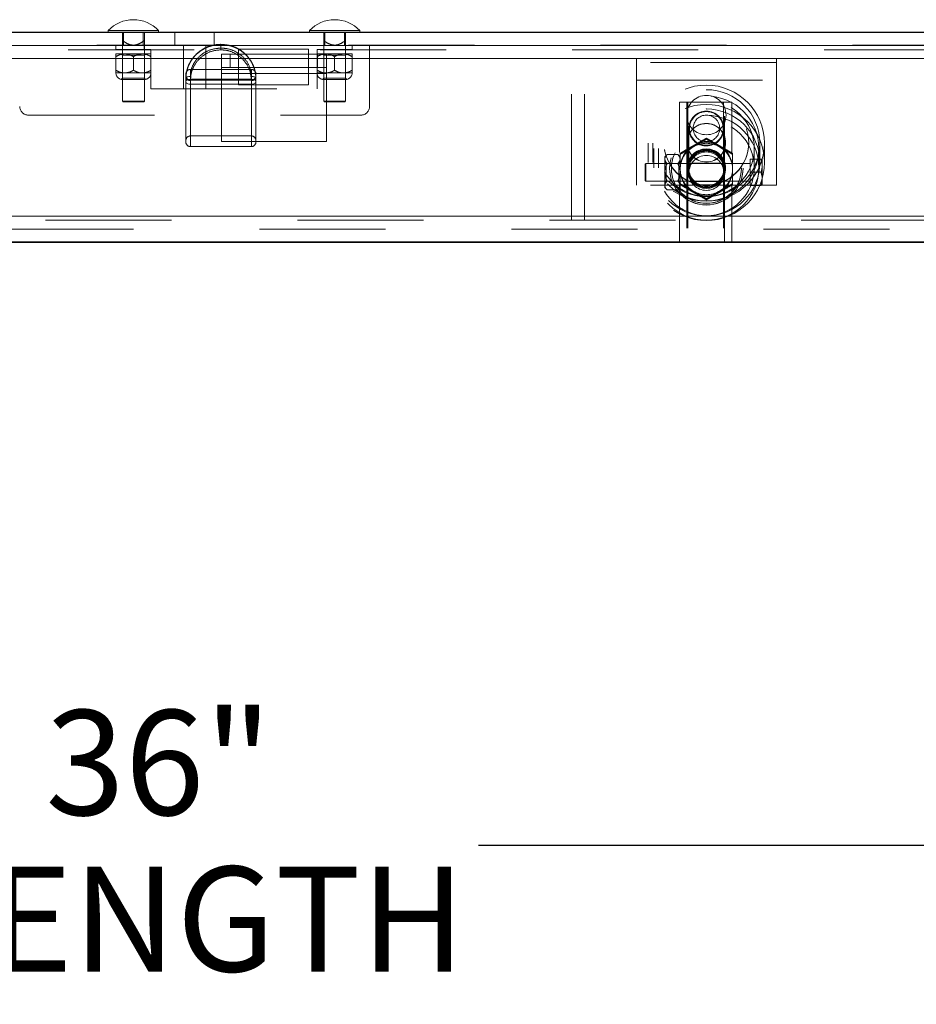
# Model space of a CAD drawing. Units: inches. Extents: x 0.1 to 10.8, y 0.2 to 8.4.
# Drawn here: x 3 to 3.8, y 3.1 to 3.9 of the extents above; entities that cross this region are included whole.
import ezdxf

# ---------------------------------------------------------------- set-up
doc = ezdxf.new("R2010")
doc.units = ezdxf.units.IN
doc.header["$MEASUREMENT"] = 0
doc.header["$PDSIZE"] = -1
doc.linetypes.add('CENTERX2', pattern=[0.8, 0.5, -0.1, 0.1, -0.1])
doc.linetypes.add('HIDDEN', pattern=[0.075, 0.05, -0.025])
doc.layers.add('FORMAT', color=7, linetype='Continuous')
doc.styles.add('SLDTEXTSTYLE2', font='ARIAL.TTF', dxfattribs={"width": 0.948})
doc.dimstyles.new('SLDDIMSTYLE2', dxfattribs={"dimtxt": 0.080892, "dimasz": 0.080892, "dimexe": 0, "dimexo": 0.0625, "dimgap": 0.020223, "dimtad": 0, "dimtih": 1, "dimtoh": 1, "dimdec": 0, "dimlfac": 18, "dimrnd": 1e-09, "dimzin": 12, "dimdsep": 46, "dimlunit": 5, "dimtxsty": 'SLDTEXTSTYLE2', "dimsah": 1, "dimcen": 0.09, "dimadec": 0, "dimazin": 3, "dimtfac": 1, "dimtdec": 0, "dimtofl": 0, "dimtmove": 0, "dimatfit": 3, "dimfxl": 0, "dimfrac": 2, "dimtolj": 1, "dimtzin": 12, "dimarcsym": 0})

# ---------------------------------------------------------------- blocks, each defined once
blk = doc.blocks.new('*D22')
at = {"layer": 'FORMAT', "color": 8}
for p, q in [((2.18001, 3.64657), (2.18001, 3.16772)), ((4.18001, 3.64657), (4.18001, 3.16772)), ((2.18001, 3.26772), (2.9547, 3.26772)), ((4.18001, 3.26772), (3.40532, 3.26772))]:
    blk.add_line(p, q, dxfattribs=at)
for points in [[(2.18001, 3.26772), (2.2609, 3.25527), (2.2609, 3.28016)], [(4.18001, 3.26772), (4.09911, 3.28016), (4.09911, 3.25527)]]:
    blk.add_solid(points, dxfattribs=at)
at = {"layer": 'FORMAT', "color": 8, "char_height": 0.083333, "attachment_point": 1, "style": 'SLDTEXTSTYLE2'}
for s, insert in [('36"', (3.06149, 3.37514, 0.00022)), ('LENGTH', (2.9547, 3.25091, 0.00022))]:
    blk.add_mtext(s, dxfattribs=dict(at, insert=insert))

msp = doc.modelspace()

# ---------------------------------------------------------------- linework, layer by layer
at = {"color": 7, "linetype": 'Continuous', "lineweight": 15}
for p, q in [((4.39876, 3.91324), (1.96126, 3.91324)), ((2.90223, 3.91352), (4.33451, 3.91352)), ((3.11142, 3.91463), (3.11142, 3.91352)), ((3.15137, 3.91463), (3.11142, 3.91463)), ((3.15137, 3.91352), (3.15137, 3.91463)), ((3.27115, 3.91463), (3.27115, 3.91352)), ((3.31109, 3.91463), (3.27115, 3.91463)), ((3.31109, 3.91352), (3.31109, 3.91463)), ((4.39876, 3.90282), (1.96126, 3.90282)), ((2.01678, 3.8924), (4.34323, 3.8924)), ((2.33973, 3.7674), (3.96473, 3.7674)), ((4.33156, 3.74657), (2.02845, 3.74657))]:
    msp.add_line(p, q, dxfattribs=at)
at = {"color": 7, "linetype": 'HIDDEN', "lineweight": 0}
for p, q in [((3.12271, 3.90669), (3.12271, 3.91352)), ((3.12359, 3.91352), (3.12359, 3.9031)), ((3.1392, 3.9031), (3.1392, 3.91352)), ((3.14008, 3.90669), (3.14008, 3.91352)), ((3.1644, 3.91352), (3.1644, 3.9031)), ((3.19562, 3.9031), (3.19562, 3.91352)), ((3.28244, 3.90669), (3.28244, 3.91352)), ((3.28331, 3.91352), (3.28331, 3.9031)), ((3.29892, 3.9031), (3.29892, 3.91352)), ((3.2998, 3.90669), (3.2998, 3.91352)), ((2.90223, 3.9031), (4.33451, 3.9031)), ((3.11751, 3.9031), (3.11751, 3.89965)), ((3.12271, 3.9031), (3.12271, 3.85852)), ((3.12273, 3.9031), (3.12273, 3.89965)), ((3.14006, 3.89965), (3.14006, 3.9031)), ((3.14008, 3.85852), (3.14008, 3.9031)), ((3.17112, 3.9031), (3.17112, 3.86838)), ((3.1889, 3.9031), (3.1889, 3.86838)), ((3.20083, 3.90373), (3.20083, 3.90376)), ((3.20085, 3.90376), (3.20083, 3.90376)), ((3.20083, 3.90376), (3.20083, 3.90075)), ((3.20083, 3.90357), (3.20083, 3.90373)), ((3.20083, 3.90373), (3.20085, 3.90373)), ((3.20085, 3.90357), (3.20083, 3.90357)), ((3.20083, 3.89938), (3.20083, 3.90357)), ((3.20085, 3.90376), (3.20085, 3.90373)), ((3.20085, 3.90075), (3.20085, 3.90376)), ((3.20085, 3.90373), (3.20085, 3.90357)), ((3.20085, 3.90357), (3.20085, 3.89938)), ((3.28244, 3.9031), (3.28244, 3.85852)), ((3.28245, 3.9031), (3.28245, 3.89965)), ((3.29978, 3.89965), (3.29978, 3.9031)), ((3.2998, 3.85852), (3.2998, 3.9031)), ((3.30501, 3.89965), (3.30501, 3.9031)), ((3.3189, 3.85449), (3.3189, 3.9031)), ((3.47919, 3.76421), (3.47919, 3.9031)), ((3.48961, 3.76421), (3.48961, 3.9031)), ((3.5307, 3.79199), (3.5307, 3.9031)), ((3.64181, 3.79199), (3.64181, 3.9031)), ((4.17967, 3.89935), (2.18034, 3.89935)), ((3.11751, 3.89965), (3.14528, 3.89965)), ((3.11751, 3.89615), (3.12445, 3.89615)), ((3.11751, 3.88314), (3.11751, 3.89401)), ((3.1216, 3.89615), (3.12271, 3.89504)), ((3.12271, 3.89504), (3.1314, 3.89504)), ((3.12271, 3.89504), (3.12271, 3.87689)), ((3.12445, 3.89615), (3.13834, 3.89615)), ((3.1314, 3.89504), (3.14008, 3.89504)), ((3.1314, 3.88314), (3.1314, 3.89401)), ((3.13834, 3.89615), (3.14528, 3.89615)), ((3.14008, 3.89504), (3.14119, 3.89615)), ((3.14008, 3.87689), (3.14008, 3.89504)), ((3.14528, 3.89965), (3.14528, 3.86838)), ((3.20085, 3.90075), (3.20083, 3.90075)), ((3.20083, 3.89938), (3.20085, 3.89938)), ((3.28459, 3.89602), (3.20126, 3.89602)), ((3.20126, 3.89602), (3.20126, 3.88046)), ((3.2082, 3.88546), (3.2082, 3.89602)), ((3.21473, 3.89993), (3.27028, 3.89993)), ((3.21473, 3.87154), (3.21473, 3.89993)), ((3.27028, 3.87154), (3.27028, 3.89993)), ((3.27723, 3.89965), (3.30501, 3.89965)), ((3.27723, 3.86838), (3.27723, 3.89965)), ((3.27723, 3.89615), (3.28417, 3.89615)), ((3.27765, 3.89602), (3.27765, 3.88546)), ((3.28133, 3.89615), (3.28244, 3.89504)), ((3.28244, 3.89504), (3.29112, 3.89504)), ((3.28244, 3.89504), (3.28244, 3.87689)), ((3.28417, 3.89615), (3.29806, 3.89615)), ((3.28459, 3.88046), (3.28459, 3.89602)), ((3.29112, 3.89504), (3.2998, 3.89504)), ((3.29112, 3.88314), (3.29112, 3.89401)), ((3.29806, 3.89615), (3.30501, 3.89615)), ((3.2998, 3.89504), (3.30091, 3.89615)), ((3.2998, 3.87689), (3.2998, 3.89504)), ((3.30501, 3.88314), (3.30501, 3.89401)), ((2.01678, 3.8924), (4.34323, 3.8924)), ((4.34265, 3.8924), (2.01737, 3.8924)), ((3.20126, 3.88546), (3.28459, 3.88546)), ((3.64181, 3.88921), (3.5307, 3.88921)), ((3.11751, 3.88099), (3.12445, 3.88099)), ((3.12445, 3.88099), (3.13834, 3.88099)), ((3.13834, 3.88099), (3.14528, 3.88099)), ((3.17306, 3.87893), (3.17306, 3.88021)), ((3.17306, 3.8737), (3.17306, 3.87893)), ((3.22501, 3.88382), (3.17667, 3.88382)), ((3.17667, 3.87597), (3.17667, 3.88382)), ((3.17667, 3.87831), (3.17667, 3.83103)), ((3.28459, 3.88046), (3.20126, 3.88046)), ((3.20126, 3.82657), (3.20126, 3.88046)), ((3.22501, 3.88382), (3.22501, 3.87597)), ((3.22501, 3.87831), (3.22501, 3.83103)), ((3.22862, 3.87893), (3.22862, 3.88021)), ((3.22862, 3.87893), (3.22862, 3.8737)), ((3.27723, 3.88099), (3.28417, 3.88099)), ((3.28417, 3.88099), (3.29806, 3.88099)), ((3.28459, 3.88046), (3.28459, 3.82657)), ((3.29806, 3.88099), (3.30501, 3.88099)), ((3.12271, 3.87689), (3.1217, 3.87588)), ((3.1217, 3.87588), (3.14109, 3.87588)), ((3.14008, 3.87689), (3.12271, 3.87689)), ((3.14109, 3.87588), (3.14008, 3.87689)), ((3.17306, 3.8261), (3.17306, 3.8737)), ((3.22501, 3.87597), (3.17667, 3.87597)), ((3.22501, 3.87532), (3.17667, 3.87532)), ((3.17667, 3.87532), (3.17667, 3.87203)), ((3.17667, 3.87502), (3.17667, 3.8225)), ((3.22501, 3.87203), (3.17667, 3.87203)), ((3.21473, 3.87154), (3.27028, 3.87154)), ((3.22501, 3.87203), (3.22501, 3.87532)), ((3.22501, 3.87502), (3.22501, 3.8225)), ((3.22862, 3.8737), (3.22862, 3.8261)), ((3.28244, 3.87689), (3.28143, 3.87588)), ((3.28143, 3.87588), (3.30081, 3.87588)), ((3.2998, 3.87689), (3.28244, 3.87689)), ((3.30081, 3.87588), (3.2998, 3.87689)), ((3.5307, 3.87532), (3.64181, 3.87532)), ((3.14528, 3.86838), (3.27723, 3.86838)), ((3.12271, 3.85852), (3.14008, 3.85852)), ((3.12271, 3.85852), (3.12304, 3.85796)), ((3.13976, 3.85796), (3.12304, 3.85796)), ((3.13976, 3.85796), (3.14008, 3.85852)), ((3.28244, 3.85852), (3.2998, 3.85852)), ((3.28244, 3.85852), (3.28276, 3.85796)), ((3.29948, 3.85796), (3.28276, 3.85796)), ((3.29948, 3.85796), (3.2998, 3.85852)), ((3.56487, 3.85768), (3.56487, 3.81772)), ((3.56487, 3.85768), (3.5707, 3.85768)), ((3.5707, 3.85768), (3.5707, 3.74657)), ((3.57153, 3.85768), (3.5707, 3.85768)), ((3.57153, 3.85768), (3.57153, 3.74657)), ((3.59987, 3.85768), (3.57153, 3.85768)), ((3.59987, 3.85768), (3.59987, 3.74657)), ((3.6007, 3.85768), (3.59987, 3.85768)), ((3.6007, 3.85768), (3.60653, 3.85768)), ((3.6007, 3.74657), (3.6007, 3.85768)), ((3.60653, 3.81765), (3.60653, 3.85768)), ((3.04806, 3.84754), (3.31195, 3.84754)), ((3.17667, 3.83099), (3.22501, 3.83099)), ((3.57237, 3.83689), (3.57237, 3.80238)), ((3.60015, 3.80238), (3.60015, 3.83689)), ((3.20126, 3.82657), (3.28459, 3.82657)), ((3.54015, 3.82523), (3.54015, 3.80991)), ((3.54376, 3.82523), (3.54376, 3.80991)), ((3.57098, 3.82566), (3.57098, 3.82554)), ((3.58626, 3.82911), (3.58626, 3.82849)), ((3.60153, 3.82554), (3.60153, 3.82566)), ((3.62876, 3.80991), (3.62876, 3.82523)), ((3.63237, 3.80991), (3.63237, 3.82523)), ((3.17667, 3.82249), (3.22501, 3.82249)), ((3.54459, 3.82103), (3.54459, 3.80571)), ((3.5482, 3.82103), (3.5482, 3.80571)), ((3.55515, 3.81616), (3.55327, 3.81428)), ((3.55515, 3.81616), (3.56354, 3.81616)), ((3.56542, 3.81428), (3.56354, 3.81616)), ((3.62431, 3.80571), (3.62431, 3.82103)), ((3.62792, 3.80571), (3.62792, 3.82103)), ((3.5382, 3.80907), (3.53765, 3.80875)), ((3.53765, 3.7955), (3.53765, 3.80875)), ((3.5382, 3.80907), (3.5382, 3.79518)), ((3.62098, 3.80907), (3.5382, 3.80907)), ((3.55327, 3.81428), (3.55327, 3.81265)), ((3.55327, 3.81265), (3.55367, 3.81403)), ((3.55327, 3.81265), (3.55327, 3.80213)), ((3.55438, 3.80907), (3.55327, 3.81018)), ((3.55438, 3.79518), (3.55438, 3.80907)), ((3.56431, 3.80907), (3.55438, 3.80907)), ((3.55515, 3.80914), (3.56354, 3.80914)), ((3.56542, 3.81018), (3.56431, 3.80907)), ((3.56431, 3.80907), (3.56431, 3.79518)), ((3.5981, 3.80949), (3.57443, 3.80949)), ((3.62098, 3.81254), (3.62098, 3.80213)), ((3.62965, 3.81254), (3.62098, 3.81254)), ((3.63053, 3.80848), (3.63053, 3.81254)), ((3.63053, 3.80848), (3.63053, 3.80619)), ((3.55327, 3.80213), (3.55327, 3.7916)), ((3.55848, 3.80528), (3.55848, 3.80518)), ((3.57098, 3.8054), (3.57098, 3.80528)), ((3.57153, 3.80528), (3.57153, 3.80518)), ((3.57237, 3.80514), (3.57237, 3.80437)), ((3.57237, 3.80187), (3.57237, 3.80164)), ((3.60015, 3.80437), (3.60015, 3.80514)), ((3.60015, 3.80164), (3.60015, 3.80187)), ((3.60098, 3.80518), (3.60098, 3.80528)), ((3.60153, 3.80528), (3.60153, 3.8054)), ((3.61403, 3.80518), (3.61403, 3.80528)), ((3.62965, 3.80213), (3.62098, 3.80213)), ((3.62098, 3.80213), (3.62098, 3.79171)), ((3.63053, 3.79806), (3.63053, 3.80619)), ((3.64181, 3.79199), (3.5307, 3.79199)), ((3.53765, 3.7955), (3.5382, 3.79518)), ((3.5382, 3.79518), (3.62098, 3.79518)), ((3.55327, 3.79407), (3.55438, 3.79518)), ((3.55327, 3.7916), (3.55327, 3.78997)), ((3.55438, 3.79518), (3.56431, 3.79518)), ((3.55515, 3.79511), (3.56354, 3.79511)), ((3.56431, 3.79518), (3.56542, 3.79407)), ((3.56487, 3.79245), (3.56487, 3.74657)), ((3.56542, 3.79305), (3.56542, 3.79242)), ((3.56542, 3.79235), (3.56542, 3.7916)), ((3.56542, 3.7916), (3.56542, 3.78997)), ((3.57446, 3.79477), (3.59805, 3.79477)), ((3.60653, 3.74657), (3.60653, 3.7925)), ((3.60709, 3.79305), (3.60709, 3.79242)), ((3.62965, 3.79171), (3.62098, 3.79171)), ((3.63053, 3.79806), (3.63053, 3.79577)), ((3.63053, 3.79171), (3.63053, 3.79577)), ((3.55327, 3.78997), (3.55515, 3.78809)), ((3.55515, 3.78809), (3.56354, 3.78809)), ((3.56354, 3.78809), (3.56542, 3.78997)), ((3.58626, 3.78103), (3.58626, 3.7804)), ((2.01678, 3.7674), (4.34323, 3.7674)), ((4.18004, 3.7674), (2.17997, 3.7674)), ((4.17967, 3.7674), (2.18034, 3.7674)), ((2.26162, 3.76421), (4.0984, 3.76421)), ((4.33156, 3.75699), (2.02845, 3.75699))]:
    msp.add_line(p, q, dxfattribs=at)
at = {"color": 7, "linetype": 'Continuous'}
for p, q in [((4.18001, 3.74657), (2.18001, 3.74657)), ((2.18001, 3.74657), (4.18001, 3.74657)), ((2.18001, 3.74657), (4.18001, 3.74657)), ((2.18001, 3.74657), (4.18001, 3.74657)), ((4.18001, 3.74657), (2.23556, 3.74657)), ((2.23556, 3.74657), (4.18001, 3.74657))]:
    msp.add_line(p, q, dxfattribs=at)
at = {"color": 7, "linetype": 'CENTERX2'}
msp.add_line((2.18001, 3.74657), (4.18001, 3.74657), dxfattribs=at)
at = {"color": 7, "linetype": 'HIDDEN', "lineweight": 0, "flags": 128}
for points in [[(3.17306, 3.87674), (3.17313, 3.87705), (3.17334, 3.87734), (3.17367, 3.87762), (3.17412, 3.87785), (3.17467, 3.87805), (3.17529, 3.87819), (3.17597, 3.87828), (3.17667, 3.87831)], [(3.22501, 3.87831), (3.22571, 3.87828), (3.22639, 3.87819), (3.22701, 3.87805), (3.22756, 3.87785), (3.22801, 3.87762), (3.22834, 3.87734), (3.22855, 3.87705), (3.22862, 3.87674)], [(3.17667, 3.87502), (3.17597, 3.87505), (3.17529, 3.87513), (3.17467, 3.87528), (3.17412, 3.87547), (3.17367, 3.87571), (3.17334, 3.87598), (3.17313, 3.87627), (3.17306, 3.87657)], [(3.17306, 3.87429), (3.17313, 3.87462), (3.17334, 3.87493), (3.17367, 3.87522), (3.17412, 3.87548), (3.17467, 3.87569), (3.17529, 3.87584), (3.17597, 3.87594), (3.17667, 3.87597)], [(3.17667, 3.87203), (3.17597, 3.87206), (3.17529, 3.87216), (3.17467, 3.87231), (3.17412, 3.87252), (3.17367, 3.87277), (3.17334, 3.87306), (3.17313, 3.87338), (3.17306, 3.8737)], [(3.22862, 3.87657), (3.22855, 3.87627), (3.22834, 3.87598), (3.22801, 3.87571), (3.22756, 3.87547), (3.22701, 3.87528), (3.22639, 3.87513), (3.22571, 3.87505), (3.22501, 3.87502)], [(3.22501, 3.87597), (3.22571, 3.87594), (3.22639, 3.87584), (3.22701, 3.87569), (3.22756, 3.87548), (3.22801, 3.87522), (3.22834, 3.87493), (3.22855, 3.87462), (3.22862, 3.87429)], [(3.22862, 3.8737), (3.22855, 3.87338), (3.22834, 3.87306), (3.22801, 3.87277), (3.22756, 3.87252), (3.22701, 3.87231), (3.22639, 3.87216), (3.22571, 3.87206), (3.22501, 3.87203)]]:
    msp.add_lwpolyline(points, dxfattribs=at)
at = {"color": 7, "linetype": 'HIDDEN', "lineweight": 0}
for centre, radius in [((3.58624, 3.82523), 0.04609), ((3.58624, 3.82523), 0.04248), ((3.58624, 3.82103), 0.04165), ((3.58626, 3.84754), 0.01561), ((3.58624, 3.80991), 0.04609), ((3.58624, 3.82103), 0.03804), ((3.58624, 3.82566), 0.0336), ((3.58624, 3.82554), 0.0336), ((3.58624, 3.80991), 0.04248), ((3.58624, 3.80572), 0.04165), ((3.58626, 3.83692), 0.01338), ((3.58626, 3.83702), 0.01055), ((3.58624, 3.80572), 0.03804), ((3.58625, 3.82566), 0.01527), ((3.58625, 3.82554), 0.01527), ((3.58624, 3.80541), 0.02915), ((3.58624, 3.80528), 0.02915), ((3.58626, 3.80527), 0.02777), ((3.58626, 3.80517), 0.02777), ((3.58625, 3.80541), 0.01527), ((3.58625, 3.80528), 0.01527), ((3.58626, 3.80519), 0.015), ((3.58626, 3.80434), 0.015), ((3.58626, 3.80527), 0.01472), ((3.58626, 3.80517), 0.01472), ((3.58626, 3.80515), 0.01389), ((3.58626, 3.80438), 0.01389), ((3.58626, 3.80164), 0.01389)]:
    msp.add_circle(centre, radius, dxfattribs=at)
at = {"color": 7, "linetype": 'Continuous', "lineweight": 15}
for centre in [(3.1314, 3.89595), (3.29112, 3.89595)]:
    msp.add_arc(centre, 0.02735, 43.08448, 136.91552, dxfattribs=at)
at = {"color": 7, "linetype": 'HIDDEN', "lineweight": 0}
for centre, radius, start, end in [((3.12271, 3.88099), 0.00521, 180, 258.79736), ((3.14008, 3.88099), 0.00521, 281.20264, 0), ((3.17667, 3.88021), 0.00361, 90, 180), ((3.17667, 3.87893), 0.00361, 180, 270), ((3.22501, 3.88021), 0.00361, 0, 90), ((3.22501, 3.87893), 0.00361, 270, 0), ((3.28244, 3.88099), 0.00521, 180, 258.79736), ((3.2998, 3.88099), 0.00521, 281.20264, 0), ((3.04806, 3.85449), 0.00694, 180, 270), ((3.31195, 3.85449), 0.00694, 270, 0), ((3.58626, 3.83688), 0.01389, 0.0249, 179.9751), ((3.17667, 3.82737), 0.00361, 90, 180), ((3.22501, 3.82737), 0.00361, 0, 90), ((3.58625, 3.83689), 0.01388, 180.01336, 270.02164), ((3.58626, 3.83689), 0.01388, 269.98389, 359.98124), ((3.17667, 3.8261), 0.00361, 180, 270), ((3.22501, 3.8261), 0.00361, 270, 0), ((3.58624, 3.80518), 0.02082, 119.97625, 179.9935), ((3.58626, 3.80516), 0.02084, 60.01701, 119.98299), ((3.58626, 3.80431), 0.02084, 60.01701, 119.98299), ((3.58627, 3.80518), 0.02082, 0.00674, 60.02351), ((3.58624, 3.80433), 0.02082, 119.97625, 179.9935), ((3.58627, 3.80433), 0.02082, 0.00674, 60.02351), ((3.58624, 3.80518), 0.02082, 180.00651, 240.02373), ((3.58624, 3.80433), 0.02082, 180.0065, 240.02375), ((3.58627, 3.80518), 0.02082, 299.97651, 359.99325), ((3.58627, 3.80433), 0.02082, 299.97649, 359.99326), ((3.58626, 3.8052), 0.02084, 240.01706, 299.98294), ((3.58626, 3.80436), 0.02084, 240.01704, 299.98296)]:
    msp.add_arc(centre, radius, start, end, dxfattribs=at)
for points, knots in [([(3.12271, 3.90669), (3.12348, 3.90618), (3.12548, 3.90483), (3.12839, 3.90335), (3.13063, 3.90316), (3.1314, 3.9031)], [0, 0, 0, 0, 0.292713, 0.760707, 1, 1, 1, 1]), ([(3.12271, 3.9031), (3.12271, 3.90311), (3.12271, 3.90315), (3.12271, 3.90404), (3.12271, 3.90566), (3.12271, 3.90669)], [0, 0, 0, 0, 0.088084, 0.413941, 1, 1, 1, 1]), ([(3.1314, 3.9031), (3.13168, 3.90311), (3.13299, 3.90315), (3.1361, 3.90404), (3.13852, 3.90566), (3.14008, 3.90669)], [0, 0, 0, 0, 0.088088, 0.413942, 1, 1, 1, 1]), ([(3.14008, 3.90669), (3.14008, 3.90566), (3.14008, 3.90404), (3.14008, 3.90315), (3.14008, 3.90311), (3.14008, 3.9031)], [0, 0, 0, 0, 0.586059, 0.911916, 1, 1, 1, 1]), ([(3.17306, 3.87674), (3.17321, 3.87886), (3.17346, 3.88237), (3.17516, 3.8872), (3.17725, 3.89112), (3.18005, 3.89472), (3.18342, 3.89785), (3.18732, 3.90042), (3.19158, 3.90229), (3.19614, 3.9035), (3.19925, 3.90365), (3.20083, 3.90373)], [0, 0, 0, 0, 0.156081, 0.25867, 0.36414, 0.468194, 0.575306, 0.679951, 0.787652, 0.892313, 1, 1, 1, 1]), ([(3.20083, 3.90357), (3.1993, 3.90349), (3.19618, 3.90334), (3.19166, 3.90216), (3.18736, 3.90028), (3.18348, 3.89774), (3.18008, 3.89459), (3.17729, 3.89102), (3.17517, 3.88707), (3.17346, 3.88224), (3.17321, 3.87869), (3.17306, 3.87657)], [0, 0, 0, 0, 0.104697, 0.21242, 0.317105, 0.424839, 0.528949, 0.63611, 0.738782, 0.844361, 1, 1, 1, 1]), ([(3.20085, 3.90373), (3.20309, 3.90358), (3.20686, 3.90332), (3.21191, 3.90159), (3.21597, 3.89947), (3.21964, 3.89669), (3.22279, 3.89338), (3.22537, 3.88956), (3.22723, 3.88543), (3.2284, 3.88109), (3.22855, 3.87821), (3.22862, 3.87674)], [0, 0, 0, 0, 0.152875, 0.256189, 0.362421, 0.465569, 0.571669, 0.677533, 0.78662, 0.891817, 1, 1, 1, 1]), ([(3.22862, 3.87657), (3.22855, 3.878), (3.22841, 3.88089), (3.22726, 3.88519), (3.22539, 3.88936), (3.22284, 3.89315), (3.21967, 3.8965), (3.21603, 3.89927), (3.21194, 3.90141), (3.20689, 3.90316), (3.20309, 3.90341), (3.20085, 3.90357)], [0, 0, 0, 0, 0.105243, 0.213423, 0.319293, 0.428371, 0.531591, 0.637776, 0.741162, 0.847476, 1, 1, 1, 1]), ([(3.28244, 3.90669), (3.2832, 3.90618), (3.2852, 3.90483), (3.28811, 3.90335), (3.29036, 3.90316), (3.29112, 3.9031)], [0, 0, 0, 0, 0.292713, 0.760707, 1, 1, 1, 1]), ([(3.28244, 3.9031), (3.28244, 3.90311), (3.28244, 3.90315), (3.28244, 3.90404), (3.28244, 3.90566), (3.28244, 3.90669)], [0, 0, 0, 0, 0.088084, 0.413941, 1, 1, 1, 1]), ([(3.29112, 3.9031), (3.2914, 3.90311), (3.29271, 3.90315), (3.29582, 3.90404), (3.29824, 3.90566), (3.2998, 3.90669)], [0, 0, 0, 0, 0.088088, 0.413943, 1, 1, 1, 1]), ([(3.2998, 3.90669), (3.2998, 3.90566), (3.2998, 3.90404), (3.2998, 3.90315), (3.2998, 3.90311), (3.2998, 3.9031)], [0, 0, 0, 0, 0.586059, 0.911916, 1, 1, 1, 1]), ([(3.12445, 3.89615), (3.12323, 3.89603), (3.1208, 3.89578), (3.1186, 3.8946), (3.11751, 3.89401)], [0, 0, 0, 0, 0.503996, 1, 1, 1, 1]), ([(3.11751, 3.89401), (3.11751, 3.89446), (3.11751, 3.89566), (3.11751, 3.89596), (3.11751, 3.89615)], [0, 0, 0, 0, 0.373025, 1, 1, 1, 1]), ([(3.1314, 3.89401), (3.13044, 3.89451), (3.12851, 3.89553), (3.12611, 3.89611), (3.12474, 3.89615), (3.12445, 3.89615)], [0, 0, 0, 0, 0.4323809, 0.8795516, 1, 1, 1, 1]), ([(3.13834, 3.89615), (3.13712, 3.89603), (3.13469, 3.89578), (3.13249, 3.8946), (3.1314, 3.89401)], [0, 0, 0, 0, 0.503999, 1, 1, 1, 1]), ([(3.14528, 3.89401), (3.14433, 3.89451), (3.1424, 3.89553), (3.14, 3.89611), (3.13863, 3.89615), (3.13834, 3.89615)], [0, 0, 0, 0, 0.432384, 0.879552, 1, 1, 1, 1]), ([(3.20083, 3.90075), (3.19813, 3.9005), (3.19274, 3.9), (3.18554, 3.89612), (3.18011, 3.89049), (3.17712, 3.88416), (3.17681, 3.88007), (3.17667, 3.87831)], [0, 0, 0, 0, 0.215889, 0.429988, 0.640256, 0.845557, 1, 1, 1, 1]), ([(3.17667, 3.87502), (3.17681, 3.87692), (3.17711, 3.88133), (3.18005, 3.88815), (3.18545, 3.89429), (3.19267, 3.89855), (3.19812, 3.89911), (3.20083, 3.89938)], [0, 0, 0, 0, 0.160175, 0.371578, 0.582861, 0.79233, 1, 1, 1, 1]), ([(3.22501, 3.87831), (3.22476, 3.88072), (3.22426, 3.88556), (3.2202, 3.89231), (3.21418, 3.89744), (3.2074, 3.90031), (3.2028, 3.90062), (3.20085, 3.90075)], [0, 0, 0, 0, 0.210342, 0.422803, 0.631973, 0.84393, 1, 1, 1, 1]), ([(3.20085, 3.89938), (3.20279, 3.89924), (3.20743, 3.8989), (3.21426, 3.89574), (3.22026, 3.89013), (3.22427, 3.88283), (3.22476, 3.87763), (3.22501, 3.87502)], [0, 0, 0, 0, 0.149554, 0.35569, 0.564175, 0.781414, 1, 1, 1, 1]), ([(3.28417, 3.89615), (3.28295, 3.89603), (3.28053, 3.89578), (3.27832, 3.8946), (3.27723, 3.89401)], [0, 0, 0, 0, 0.503995, 1, 1, 1, 1]), ([(3.29112, 3.89401), (3.29017, 3.89451), (3.28823, 3.89553), (3.28583, 3.89611), (3.28446, 3.89615), (3.28417, 3.89615)], [0, 0, 0, 0, 0.432381, 0.879552, 1, 1, 1, 1]), ([(3.29806, 3.89615), (3.29684, 3.89603), (3.29442, 3.89578), (3.29221, 3.8946), (3.29112, 3.89401)], [0, 0, 0, 0, 0.503999, 1, 1, 1, 1]), ([(3.30501, 3.89401), (3.30406, 3.89451), (3.30212, 3.89553), (3.29972, 3.89611), (3.29835, 3.89615), (3.29806, 3.89615)], [0, 0, 0, 0, 0.432384, 0.879551, 1, 1, 1, 1]), ([(3.30501, 3.89615), (3.30501, 3.89596), (3.30501, 3.89566), (3.30501, 3.89446), (3.30501, 3.89401)], [0, 0, 0, 0, 0.626975, 1, 1, 1, 1]), ([(3.11751, 3.88314), (3.11846, 3.88263), (3.12039, 3.88161), (3.12279, 3.88103), (3.12416, 3.881), (3.12445, 3.88099)], [0, 0, 0, 0, 0.4323844, 0.8795511, 1, 1, 1, 1]), ([(3.11751, 3.88099), (3.11751, 3.88118), (3.11751, 3.88148), (3.11751, 3.88269), (3.11751, 3.88314)], [0, 0, 0, 0, 0.626975, 1, 1, 1, 1]), ([(3.12445, 3.88099), (3.12567, 3.88111), (3.1281, 3.88136), (3.1303, 3.88255), (3.1314, 3.88314)], [0, 0, 0, 0, 0.503999, 1, 1, 1, 1]), ([(3.1314, 3.88314), (3.13235, 3.88263), (3.13428, 3.88161), (3.13668, 3.88103), (3.13805, 3.881), (3.13834, 3.88099)], [0, 0, 0, 0, 0.432381, 0.879552, 1, 1, 1, 1]), ([(3.13834, 3.88099), (3.13956, 3.88111), (3.14199, 3.88136), (3.14419, 3.88255), (3.14528, 3.88314)], [0, 0, 0, 0, 0.503996, 1, 1, 1, 1]), ([(3.27723, 3.88314), (3.27818, 3.88263), (3.28011, 3.88161), (3.28251, 3.88103), (3.28388, 3.881), (3.28417, 3.88099)], [0, 0, 0, 0, 0.432384, 0.879551, 1, 1, 1, 1]), ([(3.28417, 3.88099), (3.2854, 3.88111), (3.28782, 3.88136), (3.29002, 3.88255), (3.29112, 3.88314)], [0, 0, 0, 0, 0.503999, 1, 1, 1, 1]), ([(3.29112, 3.88314), (3.29207, 3.88263), (3.294, 3.88161), (3.2964, 3.88103), (3.29777, 3.881), (3.29806, 3.88099)], [0, 0, 0, 0, 0.432381, 0.879552, 1, 1, 1, 1]), ([(3.29806, 3.88099), (3.29928, 3.88111), (3.30171, 3.88136), (3.30391, 3.88255), (3.30501, 3.88314)], [0, 0, 0, 0, 0.5039959, 1, 1, 1, 1]), ([(3.30501, 3.88314), (3.30501, 3.88269), (3.30501, 3.88148), (3.30501, 3.88118), (3.30501, 3.88099)], [0, 0, 0, 0, 0.373025, 1, 1, 1, 1]), ([(3.56542, 3.81709), (3.56685, 3.81794), (3.56975, 3.81967), (3.57335, 3.82177), (3.5754, 3.82296), (3.57584, 3.82321)], [0, 0, 0, 0, 0.432384, 0.879553, 1, 1, 1, 1]), ([(3.57584, 3.82321), (3.57767, 3.82426), (3.58131, 3.82635), (3.58462, 3.82819), (3.58626, 3.82911)], [0, 0, 0, 0, 0.504, 1, 1, 1, 1]), ([(3.58626, 3.82849), (3.58483, 3.82764), (3.58193, 3.82591), (3.57833, 3.8238), (3.57628, 3.82262), (3.57584, 3.82236)], [0, 0, 0, 0, 0.432386, 0.879555, 1, 1, 1, 1]), ([(3.58626, 3.82911), (3.58768, 3.82831), (3.59058, 3.82669), (3.59418, 3.82465), (3.59624, 3.82346), (3.59667, 3.82321)], [0, 0, 0, 0, 0.4323833, 0.8795528, 1, 1, 1, 1]), ([(3.59667, 3.82236), (3.59484, 3.82343), (3.5912, 3.82554), (3.5879, 3.82751), (3.58626, 3.82849)], [0, 0, 0, 0, 0.504001, 1, 1, 1, 1]), ([(3.59667, 3.82321), (3.59851, 3.82215), (3.60214, 3.82004), (3.60545, 3.81807), (3.60709, 3.81709)], [0, 0, 0, 0, 0.504001, 1, 1, 1, 1]), ([(3.55515, 3.81616), (3.55471, 3.81568), (3.55382, 3.8147), (3.55331, 3.81349), (3.55328, 3.8128), (3.55327, 3.81265)], [0, 0, 0, 0, 0.432383, 0.879546, 1, 1, 1, 1]), ([(3.56542, 3.81265), (3.56531, 3.81327), (3.5651, 3.81449), (3.56406, 3.81561), (3.56354, 3.81616)], [0, 0, 0, 0, 0.503996, 1, 1, 1, 1]), ([(3.57584, 3.82236), (3.57401, 3.82131), (3.57037, 3.81923), (3.56706, 3.81738), (3.56542, 3.81647)], [0, 0, 0, 0, 0.504, 1, 1, 1, 1]), ([(3.56542, 3.80518), (3.56542, 3.80538), (3.56542, 3.80706), (3.56542, 3.81023), (3.56542, 3.81398), (3.56542, 3.81621), (3.56542, 3.81709)], [0, 0, 0, 0, 0.048843, 0.400093, 0.764039, 1, 1, 1, 1]), ([(3.60709, 3.81647), (3.60566, 3.81726), (3.60276, 3.81888), (3.59917, 3.82093), (3.59711, 3.82211), (3.59667, 3.82236)], [0, 0, 0, 0, 0.4323857, 0.879555, 1, 1, 1, 1]), ([(3.60709, 3.81709), (3.60709, 3.81621), (3.60709, 3.81403), (3.60709, 3.81028), (3.60709, 3.80711), (3.60709, 3.80538), (3.60709, 3.80518)], [0, 0, 0, 0, 0.235965, 0.588238, 0.951157, 1, 1, 1, 1]), ([(3.55327, 3.81265), (3.55338, 3.81203), (3.55359, 3.81081), (3.55463, 3.8097), (3.55515, 3.80914)], [0, 0, 0, 0, 0.503996, 1, 1, 1, 1]), ([(3.55515, 3.80914), (3.55496, 3.80875), (3.55399, 3.80672), (3.5533, 3.8043), (3.55327, 3.8023), (3.55327, 3.80213)], [0, 0, 0, 0, 0.178176, 0.927155, 1, 1, 1, 1]), ([(3.55327, 3.80213), (3.55327, 3.8023), (3.5533, 3.8043), (3.55399, 3.80672), (3.55496, 3.80875), (3.55515, 3.80914)], [0, 0, 0, 0, 0.072845, 0.821824, 1, 1, 1, 1]), ([(3.56354, 3.80914), (3.56398, 3.80962), (3.56488, 3.8106), (3.56538, 3.81181), (3.56542, 3.8125), (3.56542, 3.81265)], [0, 0, 0, 0, 0.432382, 0.879546, 1, 1, 1, 1]), ([(3.56542, 3.80213), (3.56542, 3.8023), (3.56539, 3.8043), (3.56471, 3.80672), (3.56373, 3.80875), (3.56354, 3.80914)], [0, 0, 0, 0, 0.072845, 0.821826, 1, 1, 1, 1]), ([(3.56354, 3.80914), (3.56373, 3.80875), (3.56471, 3.80672), (3.56539, 3.8043), (3.56542, 3.8023), (3.56542, 3.80213)], [0, 0, 0, 0, 0.178174, 0.927155, 1, 1, 1, 1]), ([(3.57237, 3.80238), (3.57241, 3.80161), (3.57248, 3.80007), (3.57303, 3.79796), (3.57373, 3.7962), (3.57437, 3.79501), (3.57455, 3.79464), (3.57425, 3.79504), (3.57367, 3.79604), (3.57296, 3.79771), (3.57242, 3.79998), (3.57231, 3.80244), (3.5726, 3.80472), (3.57318, 3.80672), (3.57389, 3.80838), (3.57446, 3.8094), (3.57452, 3.80958), (3.57414, 3.80905), (3.57351, 3.80791), (3.57282, 3.80609), (3.57241, 3.80408), (3.57238, 3.80279), (3.57237, 3.80238)], [0, 0, 0, 0, 0.048897, 0.097669, 0.149668, 0.206275, 0.259261, 0.304955, 0.351736, 0.405292, 0.461888, 0.513399, 0.560342, 0.608511, 0.661846, 0.718574, 0.769684, 0.814786, 0.862855, 0.917755, 0.97376, 1, 1, 1, 1]), ([(3.59803, 3.79477), (3.59808, 3.79487), (3.59817, 3.79506), (3.59877, 3.7962), (3.59948, 3.79792), (3.60005, 3.80021), (3.60021, 3.8027), (3.59996, 3.80497), (3.59941, 3.80693), (3.5987, 3.80851), (3.59809, 3.80946), (3.59797, 3.80956), (3.59831, 3.80894), (3.59893, 3.80773), (3.59962, 3.80588), (3.60011, 3.80377), (3.6001, 3.80238), (3.6001, 3.80187)], [0, 0, 0, 0, 0.064479, 0.128711, 0.198957, 0.274591, 0.34424, 0.407144, 0.470864, 0.541162, 0.616813, 0.686226, 0.746678, 0.809891, 0.88226, 0.957411, 1, 1, 1, 1]), ([(3.63053, 3.80848), (3.63051, 3.80871), (3.63037, 3.81008), (3.62998, 3.81142), (3.62965, 3.81254)], [0, 0, 0, 0, 0.163377, 1, 1, 1, 1]), ([(3.62965, 3.81254), (3.62984, 3.81254), (3.63025, 3.81254), (3.63043, 3.81254), (3.63053, 3.81254)], [0, 0, 0, 0, 0.452807, 1, 1, 1, 1]), ([(3.55327, 3.80213), (3.55344, 3.80059), (3.5537, 3.79815), (3.55476, 3.79594), (3.55515, 3.79511)], [0, 0, 0, 0, 0.627002, 1, 1, 1, 1]), ([(3.56354, 3.79511), (3.56394, 3.79594), (3.56499, 3.79815), (3.56526, 3.80059), (3.56542, 3.80213)], [0, 0, 0, 0, 0.372998, 1, 1, 1, 1]), ([(3.56542, 3.79305), (3.56542, 3.79448), (3.56542, 3.79711), (3.56542, 3.8012), (3.56542, 3.80384), (3.56542, 3.80518)], [0, 0, 0, 0, 0.370533, 0.681057, 1, 1, 1, 1]), ([(3.60709, 3.80518), (3.60709, 3.80388), (3.60709, 3.80124), (3.60709, 3.79714), (3.60709, 3.79448), (3.60709, 3.79305)], [0, 0, 0, 0, 0.309954, 0.62947, 1, 1, 1, 1]), ([(3.62965, 3.80213), (3.62975, 3.80245), (3.63018, 3.80378), (3.63038, 3.80515), (3.63053, 3.80619)], [0, 0, 0, 0, 0.244672, 1, 1, 1, 1]), ([(3.63053, 3.79806), (3.63051, 3.79829), (3.63037, 3.79966), (3.62998, 3.80101), (3.62965, 3.80213)], [0, 0, 0, 0, 0.163371, 1, 1, 1, 1]), ([(3.55515, 3.79511), (3.55471, 3.79463), (3.55382, 3.79365), (3.55331, 3.79244), (3.55328, 3.79175), (3.55327, 3.7916)], [0, 0, 0, 0, 0.432383, 0.879546, 1, 1, 1, 1]), ([(3.55327, 3.7916), (3.55338, 3.79099), (3.55359, 3.78976), (3.55463, 3.78865), (3.55515, 3.78809)], [0, 0, 0, 0, 0.503996, 1, 1, 1, 1]), ([(3.56542, 3.7916), (3.56531, 3.79222), (3.5651, 3.79344), (3.56406, 3.79456), (3.56354, 3.79511)], [0, 0, 0, 0, 0.503996, 1, 1, 1, 1]), ([(3.56354, 3.78809), (3.56398, 3.78857), (3.56488, 3.78955), (3.56538, 3.79076), (3.56542, 3.79146), (3.56542, 3.7916)], [0, 0, 0, 0, 0.432382, 0.879546, 1, 1, 1, 1]), ([(3.57584, 3.78715), (3.57401, 3.7882), (3.57037, 3.79029), (3.56706, 3.79213), (3.56542, 3.79305)], [0, 0, 0, 0, 0.504, 1, 1, 1, 1]), ([(3.56542, 3.79242), (3.56685, 3.79157), (3.56975, 3.78985), (3.57335, 3.78774), (3.5754, 3.78655), (3.57584, 3.7863)], [0, 0, 0, 0, 0.432383, 0.879553, 1, 1, 1, 1]), ([(3.60709, 3.79305), (3.60566, 3.79225), (3.60276, 3.79063), (3.59917, 3.78859), (3.59711, 3.7874), (3.59667, 3.78715)], [0, 0, 0, 0, 0.4323855, 0.8795548, 1, 1, 1, 1]), ([(3.59667, 3.7863), (3.59851, 3.78737), (3.60214, 3.78948), (3.60545, 3.79145), (3.60709, 3.79242)], [0, 0, 0, 0, 0.504001, 1, 1, 1, 1]), ([(3.62965, 3.79171), (3.62975, 3.79204), (3.63018, 3.79336), (3.63038, 3.79474), (3.63053, 3.79577)], [0, 0, 0, 0, 0.244671, 1, 1, 1, 1]), ([(3.58626, 3.78103), (3.58483, 3.78188), (3.58193, 3.7836), (3.57833, 3.78571), (3.57628, 3.7869), (3.57584, 3.78715)], [0, 0, 0, 0, 0.432386, 0.879555, 1, 1, 1, 1]), ([(3.57584, 3.7863), (3.57767, 3.78525), (3.58131, 3.78317), (3.58462, 3.78132), (3.58626, 3.7804)], [0, 0, 0, 0, 0.504, 1, 1, 1, 1]), ([(3.59667, 3.78715), (3.59484, 3.78609), (3.5912, 3.78397), (3.5879, 3.782), (3.58626, 3.78103)], [0, 0, 0, 0, 0.504, 1, 1, 1, 1]), ([(3.58626, 3.7804), (3.58768, 3.7812), (3.59058, 3.78282), (3.59418, 3.78487), (3.59624, 3.78605), (3.59667, 3.7863)], [0, 0, 0, 0, 0.432383, 0.879553, 1, 1, 1, 1])]:
    msp.add_open_spline(points, degree=3, knots=knots, dxfattribs=at)
at = {"color": 7, "linetype": 'Continuous'}
msp.add_point((3.18001, 3.74657), dxfattribs=at)

# ---------------------------------------------------------------- dimensions: what is measured, and where the dimension line sits
at = {"layer": 'FORMAT', "color": 8}
dim = msp.add_linear_dim(base=(2.18001, 3.26772), p1=(4.18001, 3.74657), p2=(2.18001, 3.74657), text='<>\\PLENGTH', dimstyle='SLDDIMSTYLE2', dxfattribs=at)
dim.commit()
dim.dimension.update_dxf_attribs({"geometry": '*D22', "text_midpoint": (3.18001, 3.26772), "dimtype": 160})

doc.saveas('drawing.dxf')
